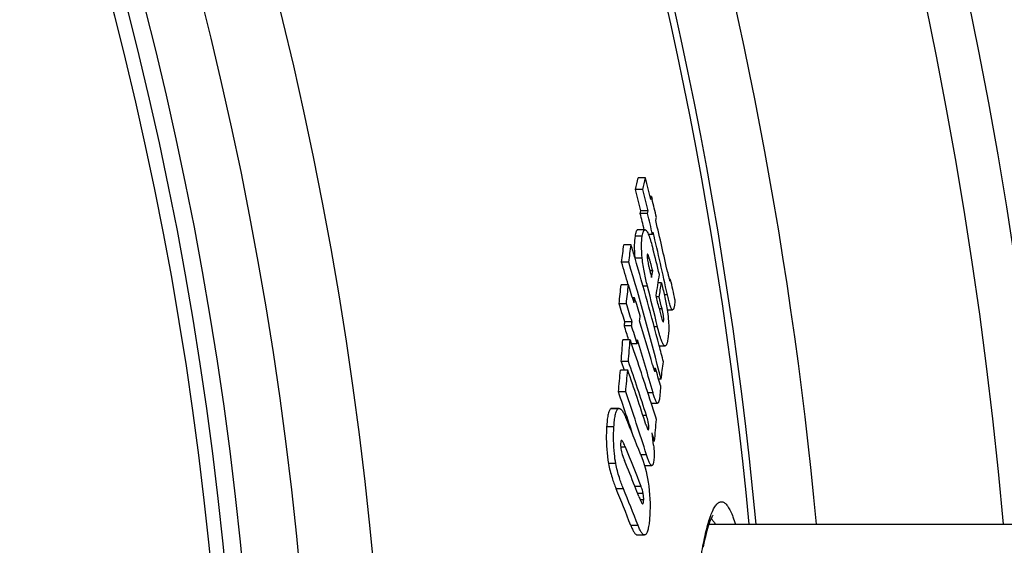
# Model space of a CAD drawing. Extents: x -1913 to 37449, y -8848 to 6615.
# Drawn here: x 9500 to 9640, y 2136 to 2211 of the extents above; entities that cross this region are included whole.
import ezdxf

# ---------------------------------------------------------------- set-up
doc = ezdxf.new("R2010")
doc.units = 0
doc.header["$LTSCALE"] = 5
doc.header["$MEASUREMENT"] = 0
doc.layers.get('0').update_dxf_attribs({"linetype": 'CONTINUOUS'})
doc.layers.add('BEZUGSACHSEN', color=7, linetype='CONTINUOUS')
doc.layers.add('RUNDUNGEN', color=7, linetype='CONTINUOUS')

msp = doc.modelspace()

# ---------------------------------------------------------------- linework, layer by layer
at = {"color": 7, "linetype": 'Continuous'}
for p, q in [((9589.143, 2188.131), (9588.113, 2188.131)), ((9588.77, 2186.493), (9587.74, 2186.493)), ((9589.987, 2185.517), (9589.787, 2185.517)), ((9589.987, 2185.517), (9590.081, 2185.129)), ((9589.52, 2183.446), (9588.491, 2183.446)), ((9589.438, 2183.104), (9588.409, 2183.104)), ((9589.09, 2180.785), (9588.061, 2180.785)), ((9590.157, 2180.103), (9589.582, 2180.103)), ((9587.107, 2178.654), (9586.075, 2178.654)), ((9586.79, 2176.181), (9585.757, 2176.181)), ((9590.174, 2174.934), (9589.776, 2174.934)), ((9592.72, 2173.712), (9592.54, 2173.712)), ((9586.727, 2172.975), (9585.695, 2172.975)), ((9591.414, 2173.251), (9590.949, 2173.251)), ((9587.61, 2171.101), (9587.317, 2171.101)), ((9591.093, 2171.233), (9590.698, 2171.233)), ((9586.438, 2170.285), (9585.405, 2170.285)), ((9592.223, 2169.403), (9593.004, 2169.403)), ((9587.182, 2167.138), (9586.151, 2167.138)), ((9587.247, 2167.699), (9586.215, 2167.699)), ((9586.965, 2165.165), (9585.933, 2165.165)), ((9586.965, 2165.165), (9586.972, 2165.143)), ((9586.972, 2165.143), (9587.14, 2164.662)), ((9587.961, 2164.59), (9587.163, 2164.59)), ((9591.112, 2164.289), (9591.926, 2164.289)), ((9586.625, 2160.862), (9585.593, 2160.862)), ((9586.727, 2162.079), (9585.695, 2162.079)), ((9585.695, 2162.079), (9586.117, 2160.862)), ((9590.584, 2161.096), (9590.303, 2161.096)), ((9591.366, 2159.568), (9591.015, 2159.568)), ((9586.342, 2157.759), (9585.309, 2157.759)), ((9585.41, 2155.421), (9584.376, 2155.421)), ((9589.965, 2156.171), (9590.874, 2156.171)), ((9590.447, 2150.772), (9590.229, 2150.772)), ((9588.461, 2148.913), (9588.464, 2148.904)), ((9589.032, 2147.298), (9590.058, 2147.298)), ((9587.982, 2137.45), (9589.01, 2137.45))]:
    msp.add_line(p, q, dxfattribs=at)
at = {"color": 9, "linetype": 'Continuous'}
for p, q in [((9588.697, 2179.877), (9587.667, 2179.877)), ((9588.686, 2176.749), (9587.667, 2176.749)), ((9589.69, 2176.759), (9589.407, 2176.759)), ((9589.434, 2172.772), (9588.811, 2172.772)), ((9592.259, 2171.553), (9591.812, 2171.553)), ((9591.5, 2169.556), (9591.108, 2169.556)), ((9591.725, 2167.833), (9591.577, 2167.833)), ((9590.857, 2167.014), (9590.393, 2167.014)), ((9590.225, 2157.605), (9589.505, 2157.605)), ((9585.247, 2155.362), (9584.213, 2155.362)), ((9589.298, 2154.406), (9588.799, 2154.406)), ((9584.673, 2152.801), (9583.639, 2152.801)), ((9589.613, 2152.553), (9589.421, 2152.553)), ((9586.301, 2149.911), (9585.634, 2149.911)), ((9589.302, 2148.839), (9588.489, 2148.839)), ((9584.937, 2147.577), (9583.902, 2147.577)), ((9586.011, 2144.018), (9584.979, 2144.018)), ((9588.545, 2144.313), (9587.664, 2144.313)), ((9588.819, 2143.32), (9588.056, 2143.32)), ((9588.897, 2142.42), (9588.417, 2142.42)), ((9588.092, 2138.809), (9587.063, 2138.809))]:
    msp.add_line(p, q, dxfattribs=at)
for radius in [510.829, 508.837]:
    msp.add_circle((9020.962, 2083.97), radius, dxfattribs=at)
at = {"color": 7, "linetype": 'Continuous'}
for centre, radius, start, end in [((9020.962, 2083.97), 660.5, 4.776695, 175.223305), ((9020.962, 2083.97), 627.484, 5.028684, 174.971316), ((9020.962, 2083.97), 595, 5.303893, 98.511554), ((9020.962, 2083.97), 585.5, 5.390277, 33.506846), ((9490.009, 2209.605), 100.427, 346.6947, 347.65311), ((9490.897, 2209.608), 100.566, 346.7114, 347.66842), ((9085.895, 2062.562), 518.676, 13.66349, 14.01014), ((9085.681, 2061.168), 517.464, 13.66841, 14.01587), ((9085.828, 2061.165), 518.322, 13.64566, 13.99252), ((9492.116, 2206.518), 100.099, 347.63527, 347.88929), ((9086.192, 2063), 518.479, 13.3272, 13.62418), ((9490.025, 2206.789), 101.195, 346.46404, 346.6628), ((9490.913, 2206.792), 101.333, 346.4811, 346.67957), ((9085.9, 2060.933), 517.147, 13.40044, 13.66475), ((9086.076, 2060.937), 517.975, 13.30061, 13.64202), ((9492.705, 2203.606), 100.246, 347.60161, 347.85529), ((9086.587, 2062.727), 517.966, 12.48503, 13.3224), ((9491.5, 2203.881), 101.482, 346.44899, 346.64719), ((9086.577, 2061.343), 517.552, 12.29504, 13.3044), ((9384.916, 2203.261), 202.659, 352.32101, 353.02597), ((9385.629, 2203.272), 202.977, 352.32989, 353.03374), ((9165.366, 2053.274), 439.985, 16.29852, 16.5568), ((9124.779, 2059.145), 480.384, 13.88305, 14.33289), ((9165.072, 2051.15), 438.872, 16.11622, 16.55237), ((9167.242, 2051.68), 437.631, 14.27219, 16.52834), ((9166.779, 2053.684), 438.513, 14.61638, 16.29897), ((9441.31, 2199.482), 150.875, 350.26897, 350.63637), ((9442.275, 2196.969), 150.554, 350.23614, 351.38192), ((9089.794, 2063.104), 514.945, 12.07831, 12.40346), ((9342.581, 2197.81), 244.379, 353.53281, 354.16727), ((9343.22, 2197.824), 244.772, 353.54004, 354.17347), ((9200.502, 2050.418), 405.203, 17.22209, 17.60532), ((9124.732, 2054.849), 479.43, 13.53006, 14.23883), ((9442.573, 2195.849), 150.546, 350.58922, 351.36686), ((9344.078, 2195.389), 244.741, 354.13705, 354.30469), ((9201.336, 2051.298), 404.427, 16.85391, 17.23139), ((9125.037, 2056.673), 479.546, 13.62534, 13.8463), ((9125.236, 2057.535), 479.532, 13.50934, 13.71556), ((9199.974, 2048.031), 404.355, 17.21437, 17.59839), ((9200.379, 2048.036), 404.952, 17.18737, 17.57077), ((9344.555, 2193.028), 245.061, 354.10104, 354.26847), ((9202.488, 2051.024), 403.128, 15.91695, 16.84469), ((9342.717, 2195.454), 245.075, 353.36511, 353.49709), ((9200.661, 2047.756), 403.552, 16.91422, 17.20717), ((9343.355, 2195.467), 245.468, 353.37266, 353.50443), ((9201.154, 2047.788), 404.057, 16.8025, 17.18022), ((9282.255, 2187.012), 304.463, 355.30268, 355.88511), ((9282.782, 2187.028), 304.967, 355.30746, 355.88893), ((9343.83, 2193.107), 245.79, 353.3376, 353.46921), ((9202.896, 2048.797), 402.323, 15.69108, 16.81044), ((9256.207, 2049.818), 350.294, 17.68034, 19.1384), ((9168.629, 2054.177), 436.599, 14.30345, 14.61502), ((9281.628, 2187.065), 305.092, 354.48787, 355.07303), ((9282.156, 2187.081), 305.596, 354.494, 355.07819), ((9255.693, 2045.828), 350.355, 17.82794, 19.16784), ((9256.291, 2047.107), 349.867, 17.85967, 19.18494), ((9208.228, 2052.378), 397.512, 15.51068, 15.87247), ((9388.692, 2187.66), 204.612, 352.10868, 352.80727), ((9254.261, 2042.759), 350.454, 18.53524, 19.15627), ((9256.418, 2043.324), 349.207, 17.58727, 19.12932), ((9258.84, 2050.67), 347.526, 17.2727, 17.67841), ((9329.833, 2047.317), 277.867, 21.44623, 22.60121), ((9255.753, 2043.261), 348.88, 18.10093, 18.53498), ((9284.73, 2176.756), 306.819, 355.14172, 355.71981), ((9021.756, 2078.762), 573.015, 7.160308, 7.338823), ((9258.967, 2047.966), 347.056, 17.23078, 17.43576), ((9330.747, 2044.194), 276.556, 21.22423, 22.4738), ((9329.453, 2041.914), 277.775, 21.64285, 22.45311), ((9329.268, 2038.703), 276.549, 21.22202, 22.38448), ((9330.545, 2038.965), 276.223, 21.18992, 22.3535), ((9331.433, 2042.705), 275.643, 21.31663, 21.64195)]:
    msp.add_arc(centre, radius, start, end, dxfattribs=at)
at = {"color": 9, "linetype": 'Continuous'}
for radius, start, end in [(654.967, 4.817155, 175.182845), (621.437, 5.077731, 174.922269), (586.484, 5.381104, 34.369716)]:
    msp.add_arc((9020.962, 2083.97), radius, start, end, dxfattribs=at)
at = {"color": 7, "linetype": 'Continuous'}
for points, knots in [([(9588.061, 2180.785), (9588.038, 2180.785), (9587.987, 2180.769), (9587.925, 2180.711), (9587.87, 2180.625), (9587.821, 2180.514), (9587.776, 2180.381), (9587.72, 2180.167), (9587.687, 2179.996), (9587.667, 2179.877)], [0, 0, 0, 0, 0.0676709, 0.1461522, 0.2431965, 0.3602253, 0.4962226, 0.649432, 1, 1, 1, 1]), ([(9588.697, 2179.877), (9588.717, 2179.996), (9588.75, 2180.167), (9588.806, 2180.381), (9588.851, 2180.514), (9588.9, 2180.625), (9588.954, 2180.711), (9589.016, 2180.769), (9589.067, 2180.785), (9589.09, 2180.785)], [0, 0, 0, 0, 0.3506466, 0.5038848, 0.6399012, 0.7569352, 0.8539649, 0.9324033, 1, 1, 1, 1]), ([(9589.09, 2180.785), (9589.133, 2180.785), (9589.202, 2180.748), (9589.278, 2180.67), (9589.375, 2180.539), (9589.495, 2180.312), (9589.638, 2179.974), (9589.783, 2179.565), (9589.983, 2178.924), (9590.12, 2178.417), (9590.21, 2178.067)], [0, 0, 0, 0, 0.042279, 0.0719736, 0.108823, 0.2048244, 0.3285386, 0.4749347, 0.6385381, 1, 1, 1, 1]), ([(9587.667, 2179.877), (9587.598, 2179.463), (9587.524, 2178.436), (9587.586, 2177.41), (9587.65, 2176.809)], [0, 0, 0, 0, 0.4097698, 1, 1, 1, 1]), ([(9588.686, 2176.749), (9588.62, 2177.363), (9588.553, 2178.408), (9588.627, 2179.455), (9588.697, 2179.877)], [0, 0, 0, 0, 0.5910214, 1, 1, 1, 1]), ([(9589.434, 2172.772), (9589.272, 2173.408), (9588.971, 2174.725), (9588.76, 2176.06), (9588.686, 2176.749)], [0, 0, 0, 0, 0.4865935, 1, 1, 1, 1]), ([(9589.403, 2177.21), (9589.39, 2177.133), (9589.388, 2176.939), (9589.419, 2176.626), (9589.476, 2176.274), (9589.523, 2176.034), (9589.548, 2175.915)], [0, 0, 0, 0, 0.180938, 0.4395864, 0.7217133, 1, 1, 1, 1]), ([(9589.449, 2177.303), (9589.437, 2177.303), (9589.42, 2177.28), (9589.41, 2177.247), (9589.405, 2177.224), (9589.403, 2177.21)], [0, 0, 0, 0, 0.3424587, 0.6310604, 1, 1, 1, 1]), ([(9589.6, 2177.034), (9589.587, 2177.069), (9589.563, 2177.133), (9589.524, 2177.217), (9589.492, 2177.274), (9589.462, 2177.303), (9589.449, 2177.303)], [0, 0, 0, 0, 0.3551056, 0.6545065, 0.8747677, 1, 1, 1, 1]), ([(9589.69, 2176.759), (9589.683, 2176.784), (9589.654, 2176.876), (9589.624, 2176.967), (9589.6, 2177.034)], [0, 0, 0, 0, 0.2626738, 1, 1, 1, 1]), ([(9590.174, 2174.934), (9590.096, 2175.245), (9589.978, 2175.708), (9589.816, 2176.316), (9589.734, 2176.614), (9589.69, 2176.759)], [0, 0, 0, 0, 0.509164, 0.7591716, 1, 1, 1, 1]), ([(9589.548, 2175.915), (9589.583, 2175.747), (9589.659, 2175.418), (9589.815, 2174.773), (9589.934, 2174.296), (9590.014, 2173.98)], [0, 0, 0, 0, 0.258626, 0.5092138, 1, 1, 1, 1]), ([(9592.304, 2174.703), (9592.342, 2174.531), (9592.417, 2174.198), (9592.496, 2173.865), (9592.542, 2173.706)], [0, 0, 0, 0, 0.5166387, 1, 1, 1, 1]), ([(9592.542, 2173.706), (9592.551, 2173.675), (9592.568, 2173.619), (9592.587, 2173.563), (9592.598, 2173.54)], [0, 0, 0, 0, 0.562003, 1, 1, 1, 1]), ([(9592.598, 2173.54), (9592.6, 2173.537), (9592.605, 2173.528), (9592.615, 2173.52), (9592.622, 2173.52)], [0, 0, 0, 0, 0.3826805, 1, 1, 1, 1]), ([(9592.622, 2173.52), (9592.63, 2173.52), (9592.648, 2173.534), (9592.672, 2173.575), (9592.687, 2173.613), (9592.697, 2173.639)], [0, 0, 0, 0, 0.174198, 0.4088882, 1, 1, 1, 1]), ([(9592.697, 2173.639), (9592.699, 2173.645), (9592.707, 2173.669), (9592.715, 2173.693), (9592.72, 2173.712)], [0, 0, 0, 0, 0.2414268, 1, 1, 1, 1]), ([(9591.414, 2173.251), (9591.562, 2172.643), (9591.781, 2171.716), (9592.049, 2170.453), (9592.171, 2169.798), (9592.223, 2169.463)], [0, 0, 0, 0, 0.4847368, 0.7372881, 1, 1, 1, 1]), ([(9593.004, 2169.403), (9592.975, 2169.403), (9592.928, 2169.433), (9592.88, 2169.493), (9592.814, 2169.598), (9592.734, 2169.78), (9592.639, 2170.051), (9592.542, 2170.378), (9592.409, 2170.883), (9592.318, 2171.28), (9592.259, 2171.553)], [0, 0, 0, 0, 0.0370115, 0.0649334, 0.1007396, 0.1968525, 0.3228147, 0.4721191, 0.6380205, 1, 1, 1, 1]), ([(9593.34, 2170.856), (9593.346, 2170.647), (9593.307, 2170.28), (9593.237, 2169.921), (9593.202, 2169.768)], [0, 0, 0, 0, 0.5711843, 1, 1, 1, 1]), ([(9591.087, 2169.641), (9591.152, 2169.373), (9591.249, 2168.976), (9591.381, 2168.458), (9591.448, 2168.207), (9591.485, 2168.087)], [0, 0, 0, 0, 0.5147029, 0.7649304, 1, 1, 1, 1]), ([(9591.725, 2167.833), (9591.744, 2167.941), (9591.743, 2168.212), (9591.691, 2168.639), (9591.604, 2169.103), (9591.535, 2169.408), (9591.5, 2169.556)], [0, 0, 0, 0, 0.1888332, 0.4618978, 0.7396298, 1, 1, 1, 1]), ([(9592.223, 2169.463), (9592.293, 2169.014), (9592.401, 2168.167), (9592.48, 2166.755), (9592.428, 2165.789), (9592.334, 2165.235)], [0, 0, 0, 0, 0.3213023, 0.6027593, 1, 1, 1, 1]), ([(9593.202, 2169.768), (9593.191, 2169.719), (9593.167, 2169.628), (9593.122, 2169.501), (9593.055, 2169.403), (9593.004, 2169.403)], [0, 0, 0, 0, 0.352648, 0.641064, 1, 1, 1, 1]), ([(9591.485, 2168.087), (9591.5, 2168.038), (9591.529, 2167.949), (9591.576, 2167.831), (9591.613, 2167.754), (9591.651, 2167.712), (9591.667, 2167.712)], [0, 0, 0, 0, 0.3605964, 0.6638237, 0.8828797, 1, 1, 1, 1]), ([(9591.667, 2167.712), (9591.683, 2167.712), (9591.704, 2167.743), (9591.716, 2167.785), (9591.722, 2167.816), (9591.725, 2167.833)], [0, 0, 0, 0, 0.3401017, 0.6313405, 1, 1, 1, 1]), ([(9591.926, 2164.289), (9591.884, 2164.289), (9591.816, 2164.326), (9591.743, 2164.403), (9591.649, 2164.534), (9591.533, 2164.761), (9591.398, 2165.099), (9591.261, 2165.509), (9591.071, 2166.153), (9590.942, 2166.662), (9590.857, 2167.014)], [0, 0, 0, 0, 0.0416206, 0.070868, 0.1072615, 0.2025111, 0.3258929, 0.4724415, 0.6366106, 1, 1, 1, 1]), ([(9592.334, 2165.235), (9592.313, 2165.111), (9592.278, 2164.934), (9592.219, 2164.712), (9592.172, 2164.573), (9592.121, 2164.457), (9592.065, 2164.368), (9592.002, 2164.306), (9591.95, 2164.289), (9591.926, 2164.289)], [0, 0, 0, 0, 0.3502984, 0.5037617, 0.6402025, 0.7577411, 0.8551344, 0.9334255, 1, 1, 1, 1]), ([(9590.16, 2161.579), (9590.185, 2161.489), (9590.224, 2161.355), (9590.277, 2161.179), (9590.316, 2161.053), (9590.356, 2160.932), (9590.389, 2160.837), (9590.416, 2160.767), (9590.436, 2160.722), (9590.454, 2160.687), (9590.468, 2160.667), (9590.476, 2160.662)], [0, 0, 0, 0, 0.2885132, 0.4289972, 0.5657874, 0.6972469, 0.8202758, 0.8767498, 0.927871, 0.970696, 1, 1, 1, 1]), ([(9590.48, 2160.66), (9590.484, 2160.66), (9590.493, 2160.668), (9590.504, 2160.69), (9590.517, 2160.727), (9590.53, 2160.778), (9590.547, 2160.857), (9590.565, 2160.964), (9590.578, 2161.051), (9590.584, 2161.096)], [0, 0, 0, 0, 0.027009, 0.0653134, 0.1655988, 0.2848449, 0.4155811, 0.6985531, 1, 1, 1, 1]), ([(9590.476, 2160.662), (9590.477, 2160.661), (9590.478, 2160.661), (9590.48, 2160.66), (9590.48, 2160.66)], [0, 0, 0, 0, 0.5281741, 1, 1, 1, 1]), ([(9591.263, 2158.68), (9591.271, 2158.526), (9591.266, 2158.237), (9591.234, 2157.705), (9591.198, 2157.327), (9591.171, 2157.083)], [0, 0, 0, 0, 0.2887837, 0.5399208, 1, 1, 1, 1]), ([(9590.874, 2156.171), (9590.848, 2156.171), (9590.786, 2156.202), (9590.711, 2156.294), (9590.632, 2156.432), (9590.551, 2156.611), (9590.468, 2156.825), (9590.355, 2157.158), (9590.277, 2157.423), (9590.225, 2157.605)], [0, 0, 0, 0, 0.0487404, 0.1206868, 0.2197259, 0.3432426, 0.4868984, 0.6464607, 1, 1, 1, 1]), ([(9591.171, 2157.083), (9591.158, 2156.965), (9591.131, 2156.749), (9591.08, 2156.497), (9591.027, 2156.335), (9590.985, 2156.248), (9590.937, 2156.188), (9590.893, 2156.171), (9590.874, 2156.171)], [0, 0, 0, 0, 0.3568264, 0.65365, 0.7728355, 0.8690745, 0.9422897, 1, 1, 1, 1]), ([(9584.213, 2155.362), (9584.167, 2155.327), (9584.081, 2155.224), (9583.982, 2155.023), (9583.896, 2154.762), (9583.791, 2154.315), (9583.7, 2153.654), (9583.656, 2153.099), (9583.639, 2152.801)], [0, 0, 0, 0, 0.0644487, 0.1478174, 0.2512852, 0.3734697, 0.6640287, 1, 1, 1, 1]), ([(9584.376, 2155.421), (9584.348, 2155.421), (9584.289, 2155.41), (9584.237, 2155.38), (9584.213, 2155.362)], [0, 0, 0, 0, 0.4822157, 1, 1, 1, 1]), ([(9584.673, 2152.801), (9584.691, 2153.099), (9584.735, 2153.654), (9584.826, 2154.315), (9584.93, 2154.762), (9585.017, 2155.023), (9585.115, 2155.224), (9585.201, 2155.327), (9585.247, 2155.362)], [0, 0, 0, 0, 0.3359966, 0.6265766, 0.748766, 0.8522314, 0.9355853, 1, 1, 1, 1]), ([(9585.247, 2155.362), (9585.271, 2155.38), (9585.323, 2155.41), (9585.382, 2155.421), (9585.41, 2155.421)], [0, 0, 0, 0, 0.5178626, 1, 1, 1, 1]), ([(9585.41, 2155.421), (9585.492, 2155.421), (9585.625, 2155.348), (9585.765, 2155.204), (9585.936, 2154.977), (9586.141, 2154.608), (9586.286, 2154.284), (9586.36, 2154.106)], [0, 0, 0, 0, 0.1471105, 0.2462433, 0.364367, 0.6531081, 1, 1, 1, 1]), ([(9589.613, 2152.553), (9589.627, 2152.708), (9589.618, 2153.044), (9589.517, 2153.667), (9589.389, 2154.124), (9589.298, 2154.406)], [0, 0, 0, 0, 0.2479638, 0.5294952, 1, 1, 1, 1]), ([(9583.639, 2152.801), (9583.615, 2152.41), (9583.546, 2150.667), (9583.655, 2148.908), (9583.902, 2147.577)], [0, 0, 0, 0, 0.2241739, 1, 1, 1, 1]), ([(9584.937, 2147.577), (9584.852, 2148.035), (9584.605, 2149.766), (9584.597, 2151.523), (9584.673, 2152.801)], [0, 0, 0, 0, 0.266914, 1, 1, 1, 1]), ([(9589.224, 2153.092), (9589.257, 2152.992), (9589.32, 2152.804), (9589.39, 2152.618), (9589.43, 2152.534)], [0, 0, 0, 0, 0.5334026, 1, 1, 1, 1]), ([(9589.43, 2152.534), (9589.448, 2152.495), (9589.474, 2152.442), (9589.516, 2152.388), (9589.539, 2152.373), (9589.55, 2152.373)], [0, 0, 0, 0, 0.6252279, 0.8487516, 1, 1, 1, 1]), ([(9589.55, 2152.373), (9589.571, 2152.373), (9589.594, 2152.422), (9589.605, 2152.481), (9589.611, 2152.528), (9589.613, 2152.553)], [0, 0, 0, 0, 0.3134004, 0.6143496, 1, 1, 1, 1]), ([(9585.63, 2150.551), (9585.625, 2150.471), (9585.612, 2150.111), (9585.64, 2149.748), (9585.693, 2149.474)], [0, 0, 0, 0, 0.2241173, 1, 1, 1, 1]), ([(9585.742, 2150.857), (9585.728, 2150.857), (9585.704, 2150.845), (9585.682, 2150.816), (9585.659, 2150.765), (9585.64, 2150.675), (9585.633, 2150.596), (9585.63, 2150.551)], [0, 0, 0, 0, 0.1254529, 0.2091679, 0.3161816, 0.6099307, 1, 1, 1, 1]), ([(9586.301, 2149.911), (9586.256, 2150.019), (9586.168, 2150.224), (9586.05, 2150.47), (9585.954, 2150.642), (9585.885, 2150.746), (9585.821, 2150.822), (9585.767, 2150.857), (9585.742, 2150.857)], [0, 0, 0, 0, 0.3138685, 0.6007501, 0.7289503, 0.8421128, 0.9343346, 1, 1, 1, 1]), ([(9590.303, 2150.186), (9590.339, 2149.826), (9590.386, 2149.162), (9590.376, 2148.495), (9590.348, 2148.192)], [0, 0, 0, 0, 0.5431907, 1, 1, 1, 1]), ([(9585.693, 2149.474), (9585.746, 2149.196), (9585.894, 2148.7), (9586.081, 2148.219), (9586.17, 2148.004)], [0, 0, 0, 0, 0.5482029, 1, 1, 1, 1]), ([(9588.464, 2148.904), (9588.964, 2147.632), (9589.738, 2144.743), (9589.855, 2141.752), (9589.754, 2140.155)], [0, 0, 0, 0, 0.4605127, 1, 1, 1, 1]), ([(9590.058, 2147.298), (9590.026, 2147.298), (9589.975, 2147.326), (9589.92, 2147.38), (9589.853, 2147.465), (9589.772, 2147.603), (9589.639, 2147.881), (9589.479, 2148.297), (9589.362, 2148.65), (9589.302, 2148.839)], [0, 0, 0, 0, 0.0544224, 0.090681, 0.1335948, 0.2380035, 0.3635453, 0.6609075, 1, 1, 1, 1]), ([(9583.902, 2147.577), (9584.028, 2146.903), (9584.337, 2145.697), (9584.767, 2144.532), (9584.979, 2144.018)], [0, 0, 0, 0, 0.5525001, 1, 1, 1, 1]), ([(9586.011, 2144.018), (9585.8, 2144.532), (9585.371, 2145.697), (9585.062, 2146.903), (9584.937, 2147.577)], [0, 0, 0, 0, 0.4474821, 1, 1, 1, 1]), ([(9590.348, 2148.192), (9590.337, 2148.073), (9590.317, 2147.902), (9590.278, 2147.688), (9590.246, 2147.556), (9590.209, 2147.448), (9590.167, 2147.367), (9590.118, 2147.312), (9590.077, 2147.298), (9590.058, 2147.298)], [0, 0, 0, 0, 0.3664198, 0.5256575, 0.6649425, 0.7814793, 0.8737415, 0.9435689, 1, 1, 1, 1]), ([(9588.819, 2143.32), (9588.801, 2143.417), (9588.731, 2143.753), (9588.634, 2144.084), (9588.545, 2144.313)], [0, 0, 0, 0, 0.2866579, 1, 1, 1, 1]), ([(9588.218, 2142.907), (9588.257, 2142.807), (9588.334, 2142.613), (9588.434, 2142.377), (9588.515, 2142.201), (9588.574, 2142.083), (9588.632, 2141.983), (9588.674, 2141.924), (9588.697, 2141.903)], [0, 0, 0, 0, 0.288113, 0.5611101, 0.6891228, 0.8085795, 0.9151493, 1, 1, 1, 1]), ([(9588.897, 2142.42), (9588.906, 2142.566), (9588.893, 2142.869), (9588.847, 2143.168), (9588.819, 2143.32)], [0, 0, 0, 0, 0.4868896, 1, 1, 1, 1]), ([(9588.697, 2141.903), (9588.702, 2141.899), (9588.717, 2141.887), (9588.736, 2141.878), (9588.75, 2141.878)], [0, 0, 0, 0, 0.29072, 1, 1, 1, 1]), ([(9588.75, 2141.878), (9588.754, 2141.878), (9588.769, 2141.88), (9588.783, 2141.889), (9588.791, 2141.898)], [0, 0, 0, 0, 0.2318434, 1, 1, 1, 1]), ([(9588.791, 2141.898), (9588.81, 2141.918), (9588.838, 2141.983), (9588.865, 2142.1), (9588.885, 2142.251), (9588.893, 2142.361), (9588.897, 2142.42)], [0, 0, 0, 0, 0.1538421, 0.3830665, 0.6714596, 1, 1, 1, 1]), ([(9589.754, 2140.155), (9589.734, 2139.846), (9589.688, 2139.27), (9589.592, 2138.586), (9589.485, 2138.123), (9589.397, 2137.853), (9589.298, 2137.647), (9589.211, 2137.541), (9589.165, 2137.506)], [0, 0, 0, 0, 0.3370777, 0.6288554, 0.7513829, 0.8547345, 0.937272, 1, 1, 1, 1]), ([(9587.063, 2138.809), (9587.134, 2138.625), (9587.244, 2138.361), (9587.405, 2138.037), (9587.521, 2137.837), (9587.635, 2137.674), (9587.749, 2137.551), (9587.863, 2137.471), (9587.945, 2137.45), (9587.982, 2137.45)], [0, 0, 0, 0, 0.3497494, 0.5031851, 0.6396041, 0.7572023, 0.8550432, 0.9342414, 1, 1, 1, 1]), ([(9589.01, 2137.45), (9588.973, 2137.45), (9588.891, 2137.471), (9588.777, 2137.551), (9588.664, 2137.674), (9588.549, 2137.837), (9588.434, 2138.037), (9588.273, 2138.361), (9588.164, 2138.625), (9588.092, 2138.809)], [0, 0, 0, 0, 0.065696, 0.1448485, 0.2426657, 0.3602607, 0.4966939, 0.6501584, 1, 1, 1, 1]), ([(9589.165, 2137.506), (9589.142, 2137.489), (9589.093, 2137.46), (9589.037, 2137.45), (9589.01, 2137.45)], [0, 0, 0, 0, 0.5193824, 1, 1, 1, 1])]:
    msp.add_open_spline(points, degree=3, knots=knots, dxfattribs=at)
msp.add_open_spline([(9589.01, 2147.3), (9589.017, 2147.299), (9589.024, 2147.298), (9589.032, 2147.298)], degree=3, dxfattribs=at)
at = {"layer": 'BEZUGSACHSEN', "color": 7, "linetype": 'Continuous'}
msp.add_line((9598.189, 2138.97), (9713.962, 2138.97), dxfattribs=at)
for radius in [521.325, 513.294]:
    msp.add_circle((9020.962, 2083.97), radius, dxfattribs=at)
at = {"layer": 'RUNDUNGEN', "color": 7, "linetype": 'Continuous'}
msp.add_lwpolyline([(9597.38, 2135.724), (9597.49, 2136.265), (9597.599, 2136.769), (9597.706, 2137.236), (9597.812, 2137.667), (9597.916, 2138.062), (9598.018, 2138.423), (9598.117, 2138.748), (9598.212, 2139.04), (9598.303, 2139.299), (9598.39, 2139.526), (9598.471, 2139.721), (9598.546, 2139.885), (9598.613, 2140.019), (9598.67, 2140.123), (9598.716, 2140.198), (9598.749, 2140.247), (9598.755, 2140.256)], dxfattribs=at)
at = {"layer": 'RUNDUNGEN', "color": 9, "linetype": 'Continuous'}
msp.add_circle((9020.962, 2083.97), 531.822, dxfattribs=at)
for points, knots in [([(9594.413, 2083.97), (9594.413, 2086.279), (9594.436, 2090.863), (9594.542, 2097.657), (9594.717, 2104.256), (9594.96, 2110.565), (9595.27, 2116.495), (9595.643, 2121.963), (9596.076, 2126.89), (9596.565, 2131.209), (9597.033, 2134.396), (9597.443, 2136.593), (9597.745, 2137.969), (9598.057, 2139.156), (9598.377, 2140.149), (9598.703, 2140.946), (9598.997, 2141.48), (9599.243, 2141.797), (9599.459, 2142.012), (9599.704, 2142.155), (9599.959, 2142.177), (9600.143, 2142.137), (9600.325, 2142.044), (9600.583, 2141.838), (9600.897, 2141.435), (9601.248, 2140.791), (9601.598, 2139.952), (9601.811, 2139.321), (9601.919, 2138.974)], [0, 0, 0, 0, 0.1098706, 0.2181824, 0.3234006, 0.4240395, 0.5186854, 0.6060196, 0.6848404, 0.7540856, 0.8128557, 0.8380866, 0.8604544, 0.8799133, 0.896444, 0.9100673, 0.9208763, 0.9252992, 0.9291353, 0.9354156, 0.9382339, 0.9411147, 0.944271, 0.9478663, 0.9567618, 0.9683104, 0.9827009, 1, 1, 1, 1]), ([(9598.479, 2139.743), (9598.59, 2139.649), (9598.81, 2139.404), (9598.985, 2139.128), (9599.075, 2138.971)], [0, 0, 0, 0, 0.4452025, 1, 1, 1, 1])]:
    msp.add_open_spline(points, degree=3, knots=knots, dxfattribs=at)

doc.saveas('drawing.dxf')
